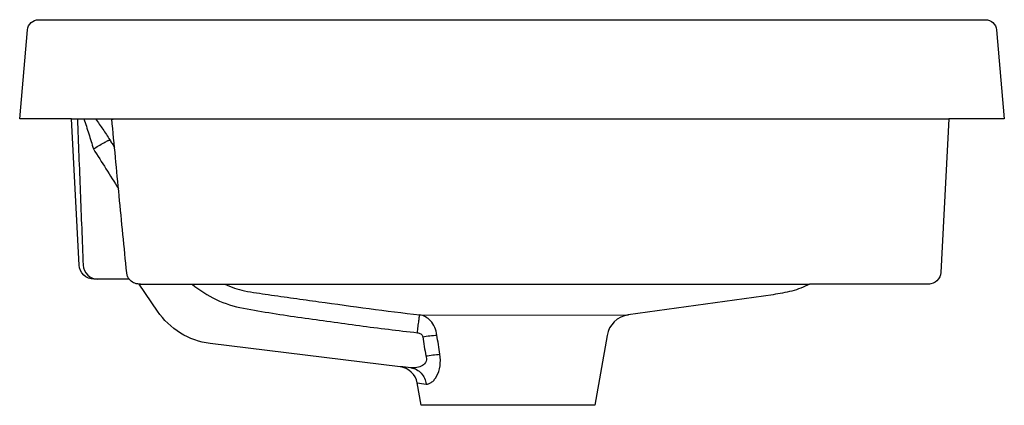
# Model space of a CAD drawing. Units: centimetres. Extents: x 0 to 0.397, y 0 to 0.156.
import ezdxf

# ---------------------------------------------------------------- set-up
doc = ezdxf.new("R2010")
doc.units = ezdxf.units.CM
doc.layers.add('side', color=7, linetype='Continuous')

msp = doc.modelspace()

# ---------------------------------------------------------------- linework, layer by layer
at = {"layer": 'side', "lineweight": -3}
msp.add_lwpolyline([(0.00314, 0.15142, -0.388296), (0.00762, 0.15553), (0.38938, 0.15553, -0.388291), (0.39386, 0.15142), (0.397, 0.11553), (0.37466, 0.11553), (0.37142, 0.05363), (0.37142, 0.05363, -0.398957), (0.36637, 0.04889), (0.31844, 0.04889, -0.064187), (0.31132, 0.0461, -0.026541), (0.30376, 0.04462), (0.2454, 0.03643, 0.327778), (0.23682, 0.02814), (0.23186, 0), (0.16186, 0), (0.16027, 0.00901), (0.16027, 0.00901, 0.32975), (0.15337, 0.01556), (0.0768, 0.02496, -0.107311), (0.06478, 0.02916, -0.10731), (0.05558, 0.03796), (0.04814, 0.04889, -0.110147), (0.04593, 0.04943, -0.110231), (0.04415, 0.05087), (0.03152, 0.05089), (0.02996, 0.05089), (0.02996, 0.05089, -0.398917), (0.02397, 0.05658), (0.02088, 0.11553), (0, 0.11553), (0.00314, 0.15142)], format="xyb", close=True, dxfattribs=at)
at = {"layer": 'side'}
for points in [[(0.02088, 0.11553), (0.37466, 0.11553)], [(0.04869, 0.04889), (0.31844, 0.04889)], [(0.16131, 0.03649), (0.2453, 0.03641)]]:
    msp.add_lwpolyline(points, dxfattribs=at)
at = {"layer": 'side', "lineweight": -3}
for points in [[(0.02328, 0.11553, 0.000312), (0.02441, 0.08605, 0.000322), (0.02558, 0.05658)], [(0.02582, 0.11553, -0.010396), (0.02787, 0.10949, -0.005405), (0.02972, 0.10339)], [(0.03059, 0.11553, -0.008094), (0.03353, 0.11131, -0.006307), (0.03634, 0.10702)], [(0.04316, 0.05339, -0.000673), (0.04011, 0.08446, -0.000636), (0.03714, 0.11553)], [(0.03755, 0.11517, -0.000895), (0.03747, 0.11535, -0.000958), (0.03739, 0.11553)], [(0.02972, 0.10339, -0.005886), (0.03179, 0.10467, -0.010145), (0.0339, 0.10589, -0.005104), (0.03468, 0.1063, -0.012064), (0.03546, 0.10669, -0.00591), (0.03573, 0.1068, -0.011876), (0.03599, 0.10691, -0.009991), (0.03616, 0.10697, -0.030124), (0.03634, 0.10702)], [(0.02972, 0.10339, -0.001886), (0.03478, 0.09539, 0.001221), (0.03983, 0.08738)], [(0.03634, 0.10702, -0.000459), (0.03729, 0.10553, -0.000356), (0.03823, 0.10404)], [(0.02558, 0.05658, 0.190249), (0.02742, 0.05254, 0.194162), (0.03152, 0.05089)], [(0.04415, 0.05087, -0.068754), (0.04348, 0.05206, -0.068751), (0.04316, 0.05339)], [(0.02853, 0.05106, -0.000273), (0.02852, 0.05106, -0.000273), (0.02851, 0.05107)], [(0.06951, 0.04889, 0.130922), (0.09024, 0.03914, 0.009847), (0.11365, 0.03538, 0.001409), (0.13698, 0.03216, 0.005524), (0.16035, 0.02928)], [(0.08275, 0.04889, 0.031371), (0.08661, 0.04729, 0.02855), (0.09064, 0.04617, 0.020688), (0.09543, 0.04533, -0.002659), (0.10024, 0.04467, 0.000385), (0.11043, 0.04321, 0.000592), (0.12063, 0.04178, 0.001459), (0.14095, 0.03901, 0.004898), (0.16131, 0.03649)], [(0.36695, 0.04892, -0.01381), (0.36669, 0.0489, -0.014943), (0.36643, 0.04889)], [(0.16035, 0.02928, -0.00155), (0.16064, 0.03173, -0.003093), (0.16095, 0.03417, -0.001465), (0.16106, 0.03498, -0.00453), (0.16118, 0.03579, -0.002114), (0.16122, 0.03603, -0.005863), (0.16126, 0.03626, -0.002874), (0.16127, 0.03633, -0.006169), (0.16129, 0.0364, -0.004987), (0.1613, 0.03645, -0.017685), (0.16131, 0.03649)], [(0.16823, 0.02834, 0.070084), (0.16736, 0.03144, 0.086346), (0.1656, 0.03412, 0.075559), (0.16364, 0.03565, 0.085294), (0.16131, 0.03649)], [(0.16035, 0.02928, -0.052818), (0.16106, 0.02912, -0.067953), (0.1617, 0.0288, -0.084493), (0.16222, 0.0283, -0.120892), (0.1625, 0.02764)], [(0.1625, 0.02764, -0.007291), (0.16536, 0.02805, -0.015571), (0.16823, 0.02834)], [(0.16942, 0.0206, -0.000016), (0.16882, 0.02447, -0.000015), (0.16823, 0.02834)], [(0.1625, 0.02764, 0.000061), (0.16312, 0.02378, 0.000066), (0.16373, 0.01991)], [(0.16373, 0.01991, -0.211519), (0.16385, 0.01775, -0.17199), (0.16241, 0.01604, -0.085981), (0.16015, 0.0152, -0.074503), (0.15774, 0.01512)], [(0.16373, 0.01991, -0.007266), (0.16657, 0.02032, -0.015252), (0.16942, 0.0206)], [(0.16388, 0.00857, 0.055008), (0.16439, 0.00856, 0.047945), (0.16489, 0.00866, 0.046832), (0.16543, 0.00888, 0.032556), (0.16592, 0.00918, 0.066596), (0.16705, 0.0102, 0.039847), (0.16794, 0.01145, 0.1026), (0.16947, 0.01587, 0.070775), (0.16942, 0.0206)], [(0.15774, 0.01512, -0.002347), (0.15337, 0.01558, 0.994352), (0.15337, 0.01556)], [(0.15774, 0.01512, -0.182074), (0.16188, 0.01292, -0.147133), (0.16388, 0.00857)], [(0.16027, 0.00901, -0.994573), (0.16027, 0.00903, 0.002226), (0.16388, 0.00857)]]:
    msp.add_lwpolyline(points, format="xyb", dxfattribs=at)
msp.add_lwpolyline([(0.04869, 0.04889), (0.04815, 0.04889)], dxfattribs=at)

doc.saveas('drawing.dxf')
